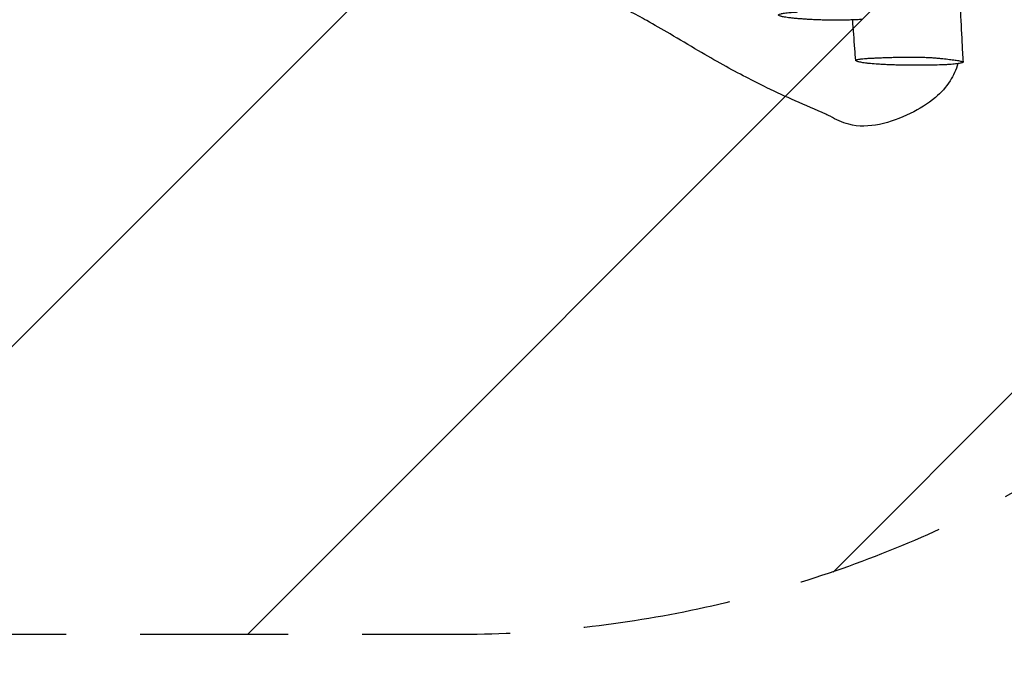
# Model space of a CAD drawing. Units: millimetres. Extents: x -3399 to 2911, y -2063 to 2079.
# Drawn here: x 601 to 1446, y -1027 to -472 of the extents above; entities that cross this region are included whole.
import ezdxf

# ---------------------------------------------------------------- set-up
doc = ezdxf.new("R2010")
doc.units = ezdxf.units.MM
doc.header["$LTSCALE"] = 20
doc.linetypes.add('HIDDEN', pattern=[9.525, 6.35, -3.175])
for name, color, linetype in [('2d', 230, 'Continuous'), ('AS-Free_Space', 31, 'HIDDEN'), ('AS-Free_Space_Hatch', 31, 'Continuous'), ('AS-SafetyZone', 5, 'HIDDEN')]:
    doc.layers.add(name, color=color, linetype=linetype)

msp = doc.modelspace()

# ---------------------------------------------------------------- hatches: boundary and pattern name
at = {"layer": 'AS-Free_Space_Hatch'}
h = msp.add_hatch(dxfattribs=at)
h.set_pattern_fill('ANSI31', color=256, scale=100)
edge = h.paths.add_edge_path()
edge.add_arc((975.17, 0.46), 1000, 270, 360, ccw=False)
edge.add_line((975.17, -999.54), (-1399.18, -999.54))
edge.add_arc((-1399.18, 0.46), 1000, 180, 270, ccw=False)
edge.add_arc((-1399.18, 0.46), 1000, 90, 180, ccw=False)
edge.add_line((-1399.18, 1000.46), (975.17, 1000.46))
edge.add_arc((975.17, 0.46), 1000, 0, 90, ccw=False)

# ---------------------------------------------------------------- linework, layer by layer
at = {"layer": '2d'}
for points, knots in [([(1296.72, -554.89), (1295.47, -554.34), (1294.22, -553.79), (1284.32, -549.45), (1275.55, -545.63), (1258.72, -538.13), (1250.65, -534.46), (1236.45, -527.61), (1230.47, -524.61), (1217.99, -518.11), (1211.46, -514.58), (1197.88, -506.98), (1190.8, -502.89), (1175.49, -493.93), (1167.3, -489.06), (1152.46, -480.37), (1145.78, -476.5), (1134.26, -470.06), (1129.35, -467.4), (1120.25, -462.65), (1116.04, -460.53), (1107.88, -456.62), (1103.84, -454.78), (1095.33, -451.06), (1090.9, -449.21), (1081.61, -445.46), (1076.74, -443.57), (1066.28, -439.61), (1060.68, -437.54), (1048.4, -433.06), (1041.7, -430.65), (1027.13, -425.32), (1019.25, -422.39), (1003.84, -416.36), (996.32, -413.28), (982.6, -407.27), (976.41, -404.41), (964.9, -398.73), (959.68, -396), (949.57, -390.53), (944.67, -387.78), (939.84, -385.02), (939.75, -384.97), (939.67, -384.93)], [476.320071, 476.320071, 476.320071, 476.320071, 497.130182, 497.130182, 641.013929, 641.013929, 768.947397, 768.947397, 863.748469, 863.748469, 969.401774, 969.401774, 1085.146115, 1085.146115, 1222.531808, 1222.531808, 1339.278574, 1339.278574, 1428.579916, 1428.579916, 1508.107483, 1508.107483, 1584.913331, 1584.913331, 1663.617983, 1663.617983, 1745.981627, 1745.981627, 1837.136723, 1837.136723, 1942.79655, 1942.79655, 2064.584649, 2064.584649, 2179.251706, 2179.251706, 2272.909958, 2272.909958, 2352.859973, 2352.859973, 2431.569376, 2431.569376, 2432.961293, 2432.961293, 2432.961293, 2432.961293]), ([(1408.2, -459.39), (1408.23, -460.17), (1408.27, -460.95), (1408.79, -471.71), (1409.3, -481.7), (1410.12, -497.29), (1410.43, -502.89), (1410.74, -508.5)], [7.652438, 7.652438, 7.652438, 7.652438, 10.000004, 10.000004, 40.00011, 40.00011, 56.854384, 56.854384, 56.854384, 56.854384]), ([(1324.39, -471.95), (1323.26, -472.01), (1322.09, -472.07), (1319.69, -472.17), (1318.47, -472.22), (1315.95, -472.31), (1314.67, -472.35), (1312.02, -472.42), (1310.66, -472.45), (1307.91, -472.5), (1306.51, -472.52), (1303.68, -472.54), (1302.23, -472.55), (1300.03, -472.55), (1299.29, -472.55), (1297.81, -472.54), (1297.07, -472.53), (1294.86, -472.5), (1293.4, -472.48), (1290.48, -472.41), (1289.03, -472.36), (1286.87, -472.29), (1286.15, -472.26), (1284.74, -472.2), (1284.04, -472.18), (1281.97, -472.08), (1280.63, -472.01), (1278, -471.87), (1276.72, -471.79), (1274.84, -471.67), (1274.22, -471.62), (1273, -471.54), (1272.41, -471.49), (1270.64, -471.36), (1268.38, -471.17), (1266.28, -470.98), (1264.77, -470.82), (1264.28, -470.77), (1263.31, -470.66), (1262.84, -470.61), (1260.57, -470.34), (1258.99, -470.12), (1256.96, -469.77), (1256.34, -469.66), (1255.51, -469.48), (1255.24, -469.42), (1254.75, -469.3), (1254.52, -469.23), (1253.46, -468.93), (1252.9, -468.69), (1252.46, -468.33), (1252.38, -468.21), (1252.38, -468.03), (1252.39, -467.97), (1252.46, -467.85), (1252.51, -467.79), (1252.86, -467.49), (1253.42, -467.27), (1254.47, -467), (1254.7, -466.94), (1255.19, -466.83), (1255.46, -466.78), (1256.3, -466.63), (1256.93, -466.53), (1259, -466.24), (1260.63, -466.06), (1262.98, -465.86), (1263.47, -465.83), (1264.46, -465.75), (1264.98, -465.71), (1266.54, -465.61), (1267.64, -465.54), (1268.78, -465.48)], [0.1410848, 0.1410848, 0.1410848, 0.1410848, 0.1454905, 0.1454905, 0.1498961, 0.1498961, 0.1543017, 0.1543017, 0.1587074, 0.1587074, 0.163113, 0.163113, 0.1675187, 0.1675187, 0.1697215, 0.1697215, 0.1719243, 0.1719243, 0.17633, 0.17633, 0.1807356, 0.1807356, 0.1829384, 0.1829384, 0.1851413, 0.1851413, 0.1895469, 0.1895469, 0.1939525, 0.1939525, 0.1961554, 0.1961554, 0.1983582, 0.1983582, 0.2027638, 0.2071695, 0.2071695, 0.2093723, 0.2093723, 0.2115751, 0.2115751, 0.2203864, 0.2203864, 0.2247921, 0.2247921, 0.2269949, 0.2269949, 0.2291977, 0.2291977, 0.238009, 0.238009, 0.2424146, 0.2424146, 0.2446175, 0.2446175, 0.2468203, 0.2468203, 0.2556316, 0.2556316, 0.2578344, 0.2578344, 0.2600372, 0.2600372, 0.2644429, 0.2644429, 0.2732542, 0.2732542, 0.275457, 0.275457, 0.2776598, 0.2776598, 0.2820654, 0.2820654, 0.2820654, 0.2820654]), ([(1318.65, -507.04), (1318.4, -503.73), (1318.14, -500.42), (1317.26, -488.84), (1316.65, -480.57), (1316.05, -472.31)], [0.026933, 0.026933, 0.026933, 0.026933, 10.000005, 10.000005, 34.888832, 34.888832, 34.888832, 34.888832]), ([(1362.26, -511.19), (1360.7, -511.16), (1359.15, -511.14), (1356.08, -511.07), (1354.55, -511.03), (1351.53, -510.95), (1350.03, -510.9), (1347.81, -510.82), (1347.07, -510.79), (1345.62, -510.73), (1344.91, -510.7), (1342.81, -510.6), (1341.45, -510.53), (1339.47, -510.42), (1338.82, -510.38), (1337.55, -510.29), (1336.93, -510.25), (1333.88, -510.03), (1331.73, -509.84), (1329.35, -509.59), (1328.89, -509.54), (1327.99, -509.43), (1327.56, -509.38), (1326.32, -509.22), (1325.56, -509.11), (1323.47, -508.78), (1322.32, -508.56), (1320.92, -508.21), (1320.5, -508.1), (1319.79, -507.87), (1319.5, -507.75), (1319.04, -507.52), (1318.87, -507.41), (1318.66, -507.18), (1318.63, -507.07), (1318.69, -506.9), (1318.73, -506.84), (1318.85, -506.73), (1318.94, -506.68), (1319.25, -506.51), (1319.54, -506.4), (1320.32, -506.19), (1320.8, -506.09), (1321.7, -505.94), (1322.03, -505.9), (1322.73, -505.8), (1323.1, -505.76), (1324.29, -505.63), (1325.17, -505.55), (1326.62, -505.43), (1327.12, -505.4), (1328.16, -505.32), (1328.7, -505.29), (1330.34, -505.19), (1331.48, -505.13), (1333.83, -505.01), (1335.03, -504.96), (1337.47, -504.85), (1338.72, -504.8), (1341.23, -504.71), (1342.51, -504.66), (1345.09, -504.57), (1346.4, -504.53), (1349.04, -504.44), (1350.38, -504.41), (1353.1, -504.33), (1354.48, -504.3), (1357.28, -504.24), (1358.7, -504.21), (1360.88, -504.18), (1361.61, -504.17), (1363.08, -504.16), (1363.82, -504.15), (1366.06, -504.14), (1367.57, -504.14), (1369.1, -504.15)], [0, 0, 0, 0, 0.004631, 0.004631, 0.0092619, 0.0092619, 0.0138929, 0.0138929, 0.0162083, 0.0162083, 0.0185238, 0.0185238, 0.0231548, 0.0231548, 0.0254703, 0.0254703, 0.0277857, 0.0277857, 0.0370476, 0.0370476, 0.0393631, 0.0393631, 0.0416786, 0.0416786, 0.0463096, 0.0463096, 0.0555715, 0.0555715, 0.0602024, 0.0602024, 0.0648334, 0.0648334, 0.0694643, 0.0694643, 0.0740953, 0.0740953, 0.0764108, 0.0764108, 0.0787262, 0.0787262, 0.0833572, 0.0833572, 0.0879882, 0.0879882, 0.0903036, 0.0903036, 0.0926191, 0.0926191, 0.0972501, 0.0972501, 0.0995655, 0.0995655, 0.101881, 0.101881, 0.106512, 0.106512, 0.1111429, 0.1111429, 0.1157739, 0.1157739, 0.1204048, 0.1204048, 0.1250358, 0.1250358, 0.1296668, 0.1296668, 0.1342977, 0.1342977, 0.1389287, 0.1389287, 0.1412441, 0.1412441, 0.1435596, 0.1435596, 0.1481906, 0.1481906, 0.1481906, 0.1481906]), ([(1369.1, -504.15), (1369.85, -504.16), (1370.61, -504.17), (1372.14, -504.19), (1372.9, -504.2), (1375.15, -504.25), (1376.61, -504.3), (1378.75, -504.39), (1379.45, -504.42), (1380.79, -504.49), (1381.45, -504.52), (1383.36, -504.64), (1384.57, -504.72), (1386.9, -504.9), (1388, -504.99), (1390.11, -505.17), (1391.13, -505.27), (1393.1, -505.46), (1394.05, -505.56), (1395.92, -505.76), (1396.83, -505.86), (1399.5, -506.17), (1401.2, -506.37), (1404.34, -506.8), (1405.76, -507.01), (1408.16, -507.44), (1409.13, -507.66), (1409.96, -507.95), (1410.11, -508), (1410.36, -508.12), (1410.46, -508.18), (1410.7, -508.34), (1410.76, -508.46), (1410.7, -508.68), (1410.58, -508.79), (1410.28, -508.95), (1410.15, -509), (1409.87, -509.11), (1409.71, -509.16), (1409.17, -509.32), (1408.73, -509.42), (1407.73, -509.61), (1407.17, -509.71), (1406.21, -509.85), (1405.88, -509.9), (1405.17, -509.99), (1404.81, -510.03), (1403.66, -510.16), (1402.84, -510.24), (1401.07, -510.4), (1400.12, -510.47), (1398.6, -510.58), (1398.07, -510.61), (1396.99, -510.68), (1396.43, -510.71), (1393.57, -510.86), (1391.11, -510.95), (1387.18, -511.07), (1385.82, -511.1), (1383.74, -511.15), (1383.04, -511.16), (1381.62, -511.18), (1380.91, -511.19), (1377.33, -511.24), (1374.4, -511.26), (1369.89, -511.26), (1368.37, -511.25), (1366.08, -511.23), (1365.32, -511.22), (1363.79, -511.21), (1363.02, -511.2), (1362.26, -511.19)], [0.1481906, 0.1481906, 0.1481906, 0.1481906, 0.1504593, 0.1504593, 0.1527281, 0.1527281, 0.1572655, 0.1572655, 0.1595343, 0.1595343, 0.161803, 0.161803, 0.1663405, 0.1663405, 0.170878, 0.170878, 0.1754155, 0.1754155, 0.1799529, 0.1799529, 0.1844904, 0.1844904, 0.1935654, 0.1935654, 0.2026403, 0.2026403, 0.2117153, 0.2117153, 0.213984, 0.213984, 0.2162528, 0.2162528, 0.2207902, 0.2207902, 0.2253277, 0.2253277, 0.2275965, 0.2275965, 0.2298652, 0.2298652, 0.2344027, 0.2344027, 0.2389402, 0.2389402, 0.2412089, 0.2412089, 0.2434776, 0.2434776, 0.2480151, 0.2480151, 0.2525526, 0.2525526, 0.2548213, 0.2548213, 0.2570901, 0.2570901, 0.266165, 0.266165, 0.2707025, 0.2707025, 0.2729713, 0.2729713, 0.27524, 0.27524, 0.284315, 0.284315, 0.2888524, 0.2888524, 0.2911212, 0.2911212, 0.2933899, 0.2933899, 0.2933899, 0.2933899]), ([(1406.38, -509.83), (1404.75, -515.11), (1399.86, -526.03), (1391.93, -534.69), (1387.04, -538.84)], [1.09584236, 1.09584236, 1.09584236, 1.09584236, 1.13026648, 1.17084772, 1.17084772, 1.17084772, 1.17084772]), ([(1387.04, -538.84), (1380.68, -544.23), (1357.24, -558.45), (1323.53, -567.89), (1301.74, -557.99), (1296.72, -554.89)], [0.1708477, 0.1708477, 0.1708477, 0.1708477, 0.2235722, 0.3381711, 0.3756184, 0.3756184, 0.3756184, 0.3756184])]:
    msp.add_open_spline(points, degree=3, knots=knots, dxfattribs=at)
at = {"layer": 'AS-Free_Space', "flags": 128}
msp.add_lwpolyline([(1975.17, 0.46, -0.414214), (975.17, -999.54), (-1399.18, -999.54, -0.414214), (-2399.18, 0.46, -0.414214), (-1399.18, 1000.46), (975.17, 1000.46, -0.414214)], format="xyb", close=True, dxfattribs=at)
at = {"layer": 'AS-SafetyZone', "flags": 128}
msp.add_lwpolyline([(1194.95, -2063.39), (1411.16, -2063.39, 0.416454), (2911.11, -551.92), (2902.38, 590.79, 0.411977), (1402.42, 2079.32), (1190.99, 2079.32, 0.147206), (363.16, 1830.2, 0.040885), (131.31, 1751.31), (-529.88, 1751.31, 0.213422), (-1647.91, 1251.31), (-2399.18, 1251.31, 0.414214), (-3399.18, 251.31), (-3399.18, -250.39, 0.414214), (-2399.18, -1250.39), (-1647.91, -1250.39, 0.213422), (-529.88, -1750.39), (128.97, -1750.39, 0.048963), (407.91, -1840.32, 0.138974)], format="xyb", close=True, dxfattribs=at)

doc.saveas('drawing.dxf')
